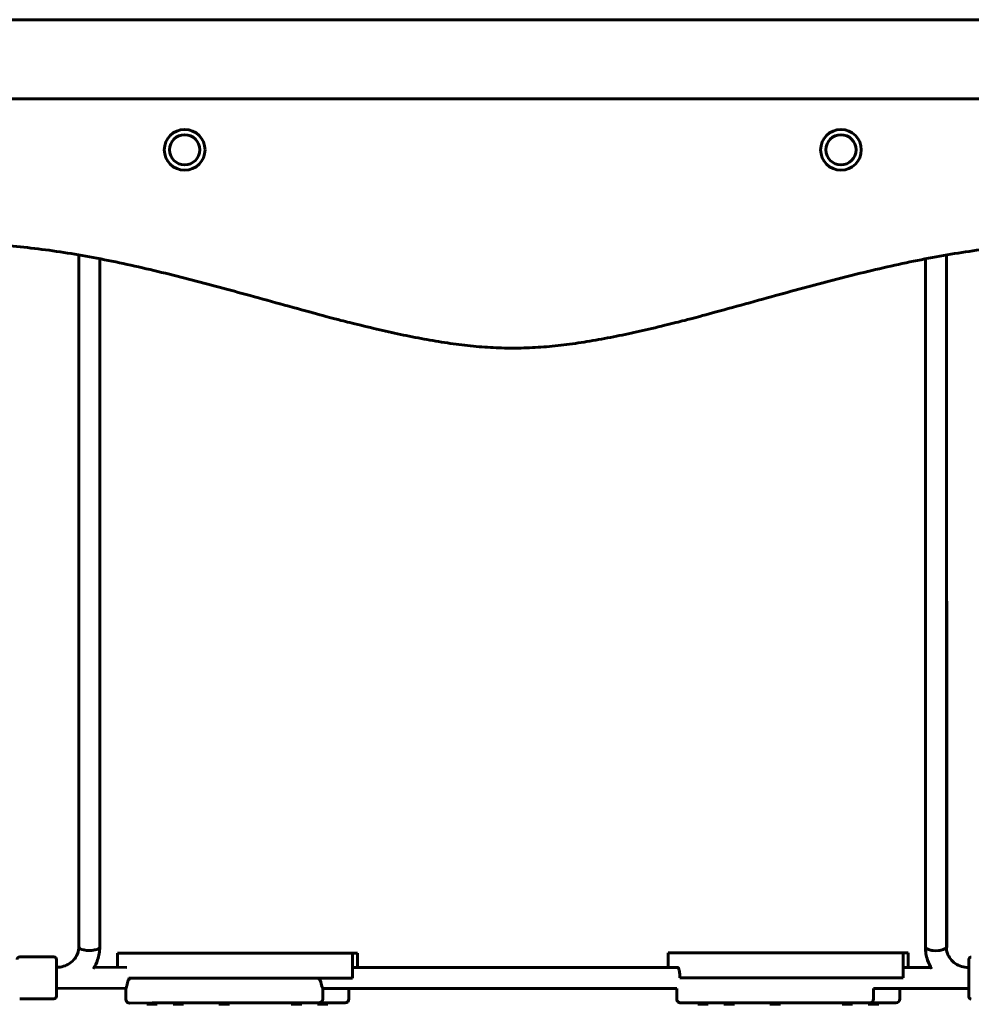
# Model space of a CAD drawing. Units: millimetres. Extents: x 3205 to 17337, y -466 to 18699.
# Drawn here: x 11194 to 11919, y 16532 to 17282 of the extents above; entities that cross this region are included whole.
import ezdxf

# ---------------------------------------------------------------- set-up
doc = ezdxf.new("R2010")
doc.units = ezdxf.units.MM
doc.header["$LTSCALE"] = 100
doc.layers.add('Widoczne (ISO)', color=7, linetype='Continuous', lineweight=60)

msp = doc.modelspace()

# ---------------------------------------------------------------- linework, layer by layer
at = {"layer": 'Widoczne (ISO)'}
for p, q in [((10674.04, 17282.1), (12464.85, 17282.1)), ((10716.11, 17221.8), (12422.79, 17221.8)), ((11238.92, 17102.82), (11238.77, 16575.58)), ((11254.92, 17099.9), (11254.77, 16575.58)), ((11883.77, 16575.4), (11883.92, 17099.89)), ((11899.77, 16575.4), (11899.92, 17102.82)), ((11899.97, 17102.82), (11900.12, 16575.58)), ((11193.77, 16568.06), (11219.77, 16568.05)), ((11221.77, 16566.05), (11221.76, 16538.05)), ((11284.59, 16570.86), (11268.16, 16570.86)), ((11268.16, 16560.03), (11268.16, 16570.86)), ((11340.84, 16570.88), (11284.59, 16570.86)), ((11340.84, 16570.88), (11385.42, 16570.89)), ((11385.42, 16570.89), (11387.24, 16570.89)), ((11387.24, 16570.89), (11447.24, 16570.91)), ((11447.24, 16551.91), (11447.24, 16570.91)), ((11451.02, 16570.91), (11447.24, 16570.91)), ((11451.03, 16559.98), (11451.02, 16570.91)), ((11704.29, 16570.99), (11687.86, 16570.98)), ((11687.86, 16559.91), (11687.86, 16570.98)), ((11760.54, 16571), (11704.29, 16570.99)), ((11760.54, 16571), (11805.12, 16571.01)), ((11805.12, 16571.01), (11806.94, 16571.02)), ((11806.94, 16571.02), (11866.94, 16571.03)), ((11866.94, 16552.03), (11866.94, 16571.03)), ((11870.72, 16571.03), (11866.94, 16571.03)), ((11870.73, 16559.86), (11870.72, 16571.03)), ((11916.76, 16537.85), (11916.77, 16565.85)), ((11250.49, 16560.04), (11275.38, 16560.03)), ((11447.24, 16559.98), (11695.29, 16559.91)), ((11866.94, 16559.86), (11888.05, 16559.85)), ((11284.6, 16551.86), (11277.02, 16551.86)), ((11340.85, 16551.88), (11284.6, 16551.86)), ((11385.42, 16551.89), (11340.85, 16551.88)), ((11385.42, 16551.89), (11387.24, 16551.89)), ((11447.24, 16551.91), (11387.24, 16551.89)), ((11704.3, 16551.99), (11696.72, 16551.98)), ((11760.55, 16552), (11704.3, 16551.99)), ((11805.12, 16552.01), (11760.55, 16552)), ((11805.12, 16552.01), (11806.94, 16552.02)), ((11866.94, 16552.03), (11806.94, 16552.02)), ((11221.76, 16544.05), (11274.67, 16544.03)), ((11274.6, 16535.86), (11274.6, 16543.86)), ((11424.57, 16543.99), (11694.3, 16543.91)), ((11424.6, 16535.9), (11424.6, 16543.9)), ((11444.6, 16535.91), (11444.6, 16543.91)), ((11694.3, 16535.98), (11694.3, 16543.91)), ((11844.3, 16543.87), (11916.76, 16543.85)), ((11844.3, 16536.03), (11844.3, 16543.87)), ((11864.3, 16536.03), (11864.3, 16543.86)), ((11193.76, 16536.06), (11219.76, 16536.05)), ((11294.6, 16532.87), (11277.6, 16532.86)), ((11290.6, 16531.87), (11290.6, 16532.87)), ((11298.6, 16531.87), (11290.6, 16531.87)), ((11294.6, 16532.87), (11404.6, 16532.9)), ((11298.6, 16531.87), (11298.6, 16532.87)), ((11310.6, 16531.87), (11310.6, 16532.87)), ((11318.6, 16531.87), (11310.6, 16531.87)), ((11318.6, 16531.87), (11318.6, 16532.87)), ((11345.6, 16531.88), (11345.6, 16532.88)), ((11353.6, 16531.88), (11345.6, 16531.88)), ((11353.6, 16531.88), (11353.6, 16532.88)), ((11400.6, 16531.9), (11400.6, 16532.9)), ((11408.6, 16531.9), (11400.6, 16531.9)), ((11421.6, 16532.9), (11404.6, 16532.9)), ((11408.6, 16531.9), (11408.6, 16532.9)), ((11420.6, 16531.9), (11420.6, 16532.9)), ((11428.6, 16531.91), (11420.6, 16531.9)), ((11421.6, 16532.9), (11424.6, 16532.9)), ((11441.6, 16532.91), (11424.6, 16532.9)), ((11428.6, 16531.91), (11428.6, 16532.91)), ((11714.3, 16532.99), (11697.3, 16532.98)), ((11710.3, 16531.99), (11710.3, 16532.99)), ((11718.3, 16531.99), (11710.3, 16531.99)), ((11714.3, 16532.99), (11824.3, 16533.02)), ((11718.3, 16531.99), (11718.3, 16532.99)), ((11730.3, 16531.99), (11730.3, 16532.99)), ((11738.3, 16532), (11730.3, 16531.99)), ((11738.3, 16532), (11738.3, 16533)), ((11765.3, 16532), (11765.3, 16533)), ((11773.3, 16532.01), (11765.3, 16532)), ((11773.3, 16532.01), (11773.3, 16533.01)), ((11820.3, 16532.02), (11820.3, 16533.02)), ((11828.3, 16532.02), (11820.3, 16532.02)), ((11841.3, 16533.02), (11824.3, 16533.02)), ((11828.3, 16532.02), (11828.3, 16533.02)), ((11840.3, 16532.02), (11840.3, 16533.02)), ((11848.3, 16532.03), (11840.3, 16532.02)), ((11841.3, 16533.02), (11844.3, 16533.03)), ((11861.3, 16533.03), (11844.3, 16533.03)), ((11848.3, 16532.03), (11848.3, 16533.03))]:
    msp.add_line(p, q, dxfattribs=at)
for centre, radius in [((11319.45, 17182.95), 15.5), ((11819.45, 17182.95), 15.5), ((11319.45, 17182.95), 11.5), ((11819.45, 17182.95), 11.5)]:
    msp.add_circle(centre, radius, dxfattribs=at)
for centre, radius, start, end in [((11193.77, 16566.06), 2, 89.98343, 179.98343), ((11219.77, 16566.05), 2, 359.98343, 89.98343), ((11918.77, 16565.85), 2, 89.98343, 179.98343), ((11219.76, 16538.05), 2, 269.98343, 359.98343), ((11277.6, 16535.86), 3, 180.01657, 270.01657), ((11421.6, 16535.9), 3, 270.01657, 0.01657), ((11441.6, 16535.91), 3, 270.01657, 0.01657), ((11697.3, 16535.98), 3, 180.01657, 270.01657), ((11841.3, 16536.02), 3, 270.01657, 0.01657), ((11861.3, 16536.03), 3, 270.01657, 0.01657), ((11918.76, 16537.85), 2, 179.98343, 269.98343)]:
    msp.add_arc(centre, radius, start, end, dxfattribs=at)
for centre, major_axis, ratio, start_param, end_param in [((11246.77, 16575.58), (-8, 0), 0.33667, 0, 3.141593), ((11246.77, 16575.58), (8, 0), 0.33667, 3.141593, 6.283185), ((11891.77, 16575.4), (8, 0), 0.335879, 3.141593, 6.283185), ((11891.77, 16575.4), (-8, 0), 0.335879, 0, 3.141593), ((11892.12, 16575.58), (8, 0), 0.336647, 5.990797, 6.580503)]:
    msp.add_ellipse(centre, major_axis=major_axis, ratio=ratio, start_param=start_param, end_param=end_param, dxfattribs=at)
for points, degree, knots in [([(10641.87, 17027.77), (10749.96, 17001.5), (10933.83, 17047.68), (11119.05, 17210.89), (11432.24, 17031.91), (11569.45, 17031.8)], 4, [0.0160885, 0.0160885, 0.0160885, 0.0160885, 0.0160885, 0.4763912, 1, 1, 1, 1, 1]), ([(12497.02, 17027.77), (12388.94, 17001.5), (12205.07, 17047.68), (12019.84, 17210.89), (11706.65, 17031.91), (11569.45, 17031.8)], 4, [0.0160885, 0.0160885, 0.0160885, 0.0160885, 0.0160885, 0.4763912, 1, 1, 1, 1, 1]), ([(11238.77, 16575.58), (11238.77, 16574.01), (11238.51, 16572.43), (11237.46, 16569.4), (11236.68, 16567.95), (11234.64, 16565.31), (11233.39, 16564.13), (11230.52, 16562.16), (11228.9, 16561.39), (11225.52, 16560.34), (11223.75, 16560.07), (11221.9, 16560.05), (11221.84, 16560.05), (11221.77, 16560.05)], 3, [0, 0, 0, 0, 0.314159, 0.314159, 0.628319, 0.628319, 0.942478, 0.942478, 1.254366, 1.254366, 1.559158, 1.559158, 1.570796, 1.570796, 1.570796, 1.570796]), ([(11254.77, 16575.58), (11254.77, 16572.25), (11254.21, 16568.93), (11252.31, 16563.38), (11251.19, 16561.08), (11249.81, 16558.95)], 3, [0, 0, 0, 0, 0.3115448, 0.3115448, 0.5484885, 0.5484885, 0.5484885, 0.5484885]), ([(11883.77, 16575.4), (11883.77, 16572.08), (11884.33, 16568.75), (11886.22, 16563.2), (11887.34, 16560.9), (11888.72, 16558.77)], 3, [1.5707963, 1.5707963, 1.5707963, 1.5707963, 1.8823845, 1.8823845, 2.119246, 2.119246, 2.119246, 2.119246]), ([(11899.77, 16575.4), (11899.77, 16573.82), (11900.03, 16572.25), (11901.08, 16569.22), (11901.86, 16567.76), (11903.9, 16565.12), (11905.15, 16563.93), (11908.02, 16561.97), (11909.63, 16561.19), (11913.02, 16560.14), (11914.79, 16559.87), (11916.63, 16559.85), (11916.7, 16559.85), (11916.77, 16559.85)], 3, [1.570796, 1.570796, 1.570796, 1.570796, 1.884956, 1.884956, 2.199115, 2.199115, 2.513274, 2.513274, 2.825207, 2.825207, 3.130062, 3.130062, 3.141593, 3.141593, 3.141593, 3.141593]), ([(11694.87, 16559.91), (11694.94, 16559.96), (11695.01, 16559.98), (11695.28, 16559.98), (11695.49, 16559.78), (11695.89, 16558.96), (11696.08, 16558.34), (11696.37, 16556.91), (11696.51, 16556.02), (11696.68, 16554.06), (11696.72, 16552.99), (11696.72, 16551.98)], 3, [1.108112, 1.108112, 1.108112, 1.108112, 1.215669, 1.215669, 1.523445, 1.523445, 1.83122, 1.83122, 2.132342, 2.132342, 2.433463, 2.433463, 2.433463, 2.433463]), ([(11279.6, 16551.86), (11279.42, 16551.86), (11279.25, 16551.85), (11278.59, 16551.76), (11278.14, 16551.6), (11277.33, 16551.12), (11277, 16550.82), (11276.54, 16550.23), (11276.39, 16549.97), (11276.15, 16549.42), (11276.07, 16549.14), (11276.02, 16548.86)], 3, [1.7013868, 1.7013868, 1.7013868, 1.7013868, 1.7533703, 1.7533703, 1.8962918, 1.8962918, 2.0312643, 2.0312643, 2.1226823, 2.1226823, 2.2148481, 2.2148481, 2.2148481, 2.2148481]), ([(11423.17, 16548.9), (11423.11, 16549.31), (11422.96, 16549.72), (11422.53, 16550.48), (11422.24, 16550.82), (11421.55, 16551.38), (11421.15, 16551.6), (11420.35, 16551.85), (11419.98, 16551.9), (11419.6, 16551.9)], 3, [2.2411523, 2.2411523, 2.2411523, 2.2411523, 2.3750449, 2.3750449, 2.5067197, 2.5067197, 2.6402799, 2.6402799, 2.7506696, 2.7506696, 2.7506696, 2.7506696]), ([(11699.3, 16551.98), (11699.12, 16551.98), (11698.95, 16551.97), (11698.77, 16551.95), (11698.77, 16551.95), (11698.76, 16551.95)], 3, [1.70138676, 1.70138676, 1.70138676, 1.70138676, 1.75337033, 1.75337033, 1.7541271, 1.7541271, 1.7541271, 1.7541271]), ([(11276.02, 16548.86), (11276.02, 16548.84), (11276.02, 16548.81), (11275.85, 16547.8), (11275.62, 16546.91), (11275.21, 16545.5), (11274.99, 16544.89), (11274.69, 16544.07), (11274.6, 16543.86), (11274.6, 16543.86)], 3, [0.2972744, 0.2972744, 0.2972744, 0.2972744, 0.3052461, 0.3052461, 0.6104923, 0.6104923, 0.9154296, 0.9154296, 1.2203669, 1.2203669, 1.2203669, 1.2203669]), ([(11424.6, 16543.9), (11424.6, 16543.9), (11424.52, 16544.11), (11424.21, 16544.93), (11423.99, 16545.54), (11423.57, 16546.95), (11423.35, 16547.84), (11423.18, 16548.85), (11423.18, 16548.88), (11423.17, 16548.9)], 3, [-1.2203669, -1.2203669, -1.2203669, -1.2203669, -0.9154296, -0.9154296, -0.6104923, -0.6104923, -0.3052461, -0.3052461, -0.2972744, -0.2972744, -0.2972744, -0.2972744])]:
    msp.add_open_spline(points, degree=degree, knots=knots, dxfattribs=at)
for points in [[(11277.02, 16551.95), (11277.02, 16551.92), (11277.02, 16551.89), (11277.02, 16551.86)], [(11840.07, 16551.95), (11839.81, 16552), (11839.56, 16552.02), (11839.3, 16552.02)], [(11444.6, 16543.91), (11444.6, 16543.91), (11444.59, 16543.93), (11444.57, 16543.98)]]:
    msp.add_open_spline(points, degree=3, dxfattribs=at)

doc.saveas('drawing.dxf')
